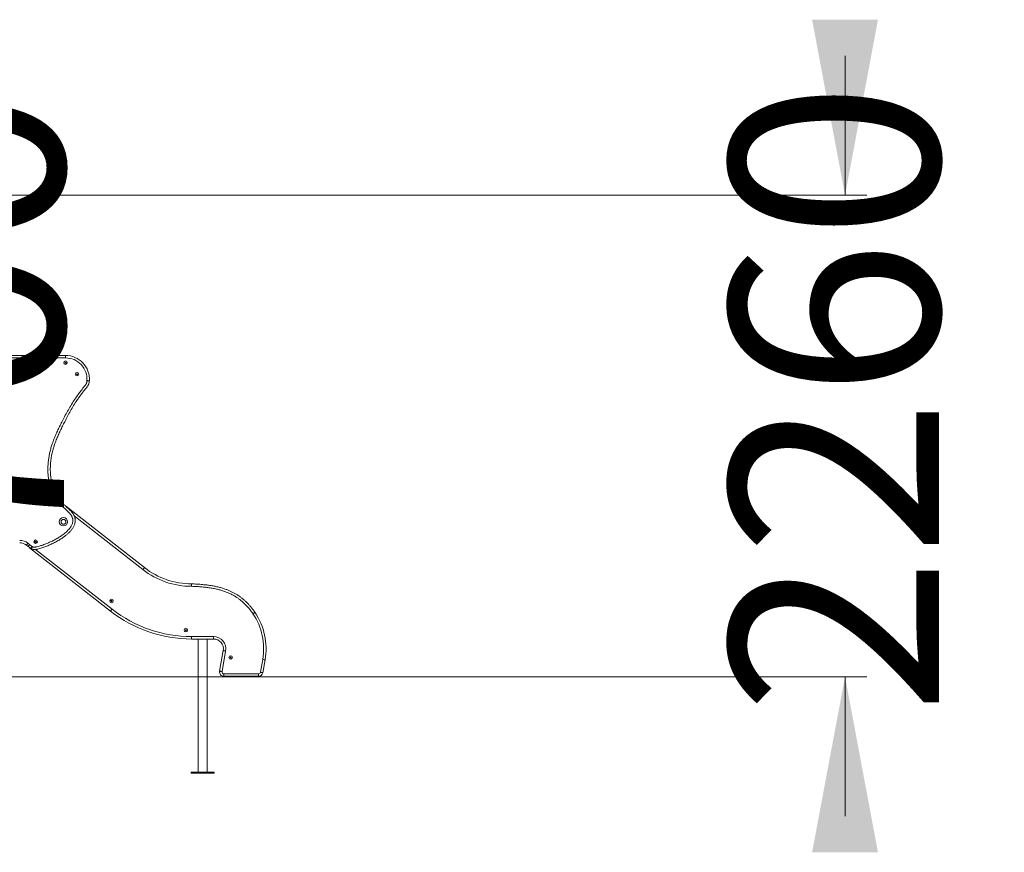
# Model space of a CAD drawing. Units: millimetres. Extents: x 199 to 354, y 94 to 320.
# Drawn here: x 309 to 354, y 282 to 320 of the extents above; entities that cross this region are included whole.
import ezdxf

# ---------------------------------------------------------------- set-up
doc = ezdxf.new("R2010")
doc.units = ezdxf.units.MM
doc.styles.add('SLDTEXTSTYLE0', font='TXT', dxfattribs={"width": 0.663})
doc.dimstyles.new('SLDDIMSTYLE0', dxfattribs={"dimtxt": 8.601025, "dimasz": 8, "dimexe": 0, "dimexo": 0.0625, "dimgap": 2.150256, "dimtad": 0, "dimlfac": 100, "dimrnd": 1e-09, "dimzin": 12, "dimdsep": 46, "dimtxsty": 'SLDTEXTSTYLE0', "dimsah": 1, "dimcen": 0.09, "dimadec": 0, "dimazin": 0, "dimtfac": 1, "dimtofl": 0, "dimtmove": 0, "dimatfit": 3, "dimfxl": 0, "dimfrac": 2, "dimtolj": 1, "dimtzin": 12, "dimarcsym": 0})

# ---------------------------------------------------------------- blocks, each defined once
blk = doc.blocks.new('*D1')
at = {"color": 7, "linetype": 'Continuous', "lineweight": 0}
blk.add_line((306.375, 290.151), (306.375, 283.801), dxfattribs=at)
for points in [[(306.375, 297.091), (307.875, 305.091), (304.875, 305.091)], [(306.375, 290.151), (304.875, 282.151), (307.875, 282.151)]]:
    blk.add_solid(points, dxfattribs=at)
at = {"color": 7, "linetype": 'Continuous', "lineweight": 0, "insert": (301.132, 295.304), "char_height": 9.525, "attachment_point": 1, "rotation": 90, "style": 'SLDTEXTSTYLE0'}
blk.add_mtext('700', dxfattribs=at)
blk = doc.blocks.new('*D2')
at = {"color": 7, "linetype": 'Continuous', "lineweight": 0}
for p, q in [((346.25, 312.08), (346.25, 318.43)), ((308.207, 312.08), (347.25, 312.08)), ((344.715, 290.151), (347.25, 290.151)), ((346.25, 290.151), (346.25, 283.801))]:
    blk.add_line(p, q, dxfattribs=at)
for points in [[(346.25, 312.08), (347.75, 320.08), (344.75, 320.08)], [(346.25, 290.151), (344.75, 282.151), (347.75, 282.151)]]:
    blk.add_solid(points, dxfattribs=at)
at = {"color": 7, "linetype": 'Continuous', "lineweight": 0, "insert": (341.007, 288.418), "char_height": 9.525, "attachment_point": 1, "rotation": 90, "style": 'SLDTEXTSTYLE0'}
blk.add_mtext('2260', dxfattribs=at)

msp = doc.modelspace()

# ---------------------------------------------------------------- linework, layer by layer
at = {"color": 7, "linetype": 'Continuous', "lineweight": 15}
for p, q in [((308.12699, 304.78304), (310.72987, 304.78304)), ((310.72987, 304.78304), (310.72987, 304.67304)), ((310.72301, 297.93243), (314.32615, 295.11734)), ((309.02339, 296.08643), (308.94892, 296.14461)), ((309.01664, 296.23129), (309.09104, 296.17316)), ((312.78084, 293.13943), (309.0888, 296.02397)), ((309.15739, 295.98174), (309.14795, 295.98911)), ((309.21613, 296.07544), (309.22435, 296.06901)), ((316.47481, 291.9775), (317.47481, 291.9775)), ((316.47481, 291.8675), (316.47481, 291.9775)), ((317.47481, 291.8675), (316.47481, 291.8675)), ((316.77724, 291.8675), (316.77724, 290.15061)), ((317.17724, 290.15061), (317.17724, 291.8675)), ((317.47481, 291.9775), (317.47481, 291.8675)), ((317.75273, 290.40223), (317.91797, 291.33936)), ((318.0263, 291.32026), (317.86106, 290.38313)), ((319.61224, 290.35187), (319.71494, 290.93434)), ((319.82327, 290.91524), (319.72057, 290.33277)), ((225.43699, 290.15061), (332.71494, 290.15061)), ((225.43699, 290.14061), (332.71494, 290.14061)), ((316.77724, 290.14061), (316.77724, 285.79561)), ((317.17724, 285.79561), (317.17724, 290.14061)), ((317.94969, 290.2775), (319.52361, 290.2775)), ((317.94969, 290.2775), (317.94969, 290.1675)), ((319.52361, 290.1675), (317.94969, 290.1675)), ((319.52361, 290.2775), (319.52361, 290.1675)), ((332.71494, 290.15061), (332.71494, 290.14061)), ((332.71494, 290.15061), (344.71494, 290.15061)), ((332.71494, 290.14061), (344.71494, 290.14061)), ((344.71494, 290.15061), (344.71494, 290.14061)), ((316.45224, 285.79561), (316.45224, 285.75561)), ((317.50224, 285.79561), (316.45224, 285.79561)), ((317.50224, 285.75561), (316.45224, 285.75561)), ((317.50224, 285.75561), (317.50224, 285.79561))]:
    msp.add_line(p, q, dxfattribs=at)
at = {"color": 8, "linetype": 'Continuous', "lineweight": 15}
for p, q in [((310.72987, 304.67304), (308.12699, 304.67304)), ((314.25843, 295.03066), (311.12648, 297.47761)), ((309.36565, 295.94727), (312.84856, 293.22612))]:
    msp.add_line(p, q, dxfattribs=at)
at = {"color": 7, "linetype": 'Continuous', "lineweight": 15, "flags": 128}
for points in [[(311.81619, 303.63182), (311.81408, 303.63194), (311.80783, 303.63231), (311.79768, 303.6329), (311.78402, 303.63369), (311.76738, 303.63465), (311.7484, 303.63576), (311.7278, 303.63695), (311.70637, 303.6382)], [(309.01664, 296.23129), (309.00343, 296.21438), (308.99072, 296.19812), (308.97901, 296.18314), (308.96875, 296.17), (308.96033, 296.15922), (308.95407, 296.15121), (308.95022, 296.14628), (308.94892, 296.14461)], [(314.32615, 295.11734), (314.32485, 295.11568), (314.321, 295.11074), (314.31474, 295.10273), (314.30632, 295.09195), (314.29605, 295.07882), (314.28435, 295.06383), (314.27164, 295.04757), (314.25843, 295.03066)], [(312.78084, 293.13943), (312.78214, 293.1411), (312.786, 293.14603), (312.79225, 293.15404), (312.80068, 293.16482), (312.81094, 293.17796), (312.82265, 293.19294), (312.83535, 293.20921), (312.84856, 293.22612)], [(318.0263, 291.32026), (318.00517, 291.32398), (317.98485, 291.32757), (317.96612, 291.33087), (317.9497, 291.33376), (317.93623, 291.33614), (317.92622, 291.3379), (317.92005, 291.33899), (317.91797, 291.33936)], [(319.71494, 290.93434), (319.73608, 290.93061), (319.7564, 290.92703), (319.77513, 290.92373), (319.79154, 290.92083), (319.80502, 290.91846), (319.81503, 290.91669), (319.82119, 290.9156), (319.82327, 290.91524)], [(317.86106, 290.38313), (317.83993, 290.38685), (317.81961, 290.39044), (317.80088, 290.39374), (317.78446, 290.39663), (317.77099, 290.39901), (317.76098, 290.40077), (317.75481, 290.40186), (317.75273, 290.40223)], [(319.61224, 290.35187), (319.63337, 290.34814), (319.65369, 290.34456), (319.67242, 290.34126), (319.68884, 290.33836), (319.70231, 290.33599), (319.71232, 290.33422), (319.71849, 290.33314), (319.72057, 290.33277)]]:
    msp.add_lwpolyline(points, dxfattribs=at)
at = {"color": 8, "linetype": 'Continuous', "lineweight": 15, "flags": 128}
msp.add_lwpolyline([(309.0888, 296.02397), (309.0901, 296.02564), (309.09396, 296.03057), (309.09408, 296.03073)], dxfattribs=at)
at = {"color": 7, "linetype": 'Continuous', "lineweight": 15}
for centre, radius in [((310.72987, 304.45224), 0.08), ((310.72987, 304.45224), 0.02343), ((311.25313, 303.92898), 0.08), ((311.25313, 303.92898), 0.02343), ((310.63563, 297.207), 0.19), ((310.63563, 297.207), 0.11), ((309.36772, 296.30008), 0.08), ((309.36772, 296.30008), 0.02343), ((312.8233, 293.59984), 0.08), ((312.8233, 293.59984), 0.02343), ((316.2139, 292.26766), 0.08), ((316.2139, 292.26766), 0.02343), ((318.2548, 291.02181), 0.08), ((318.2548, 291.02181), 0.02343)]:
    msp.add_circle(centre, radius, dxfattribs=at)
for centre, radius, start, end in [((310.72987, 303.69489), 1.08815, 356.677509, 90), ((310.72987, 303.69489), 0.97815, 356.677509, 90), ((310.51098, 297.84428), 0.2, 52, 142), ((308.64109, 295.75061), 0.61, 52, 90), ((308.64109, 295.75061), 0.5, 52, 90), ((309.21193, 296.18157), 0.2, 215.269637, 232), ((316.47481, 297.8675), 3.6, 232, 269.970796), ((316.47481, 297.8675), 3.49, 232, 270), ((316.47481, 297.8675), 6, 232, 270), ((316.47481, 297.8675), 5.89, 232, 270), ((316.91809, 291.4275), 2.84, 350, 34.145732), ((316.91809, 291.4275), 2.95, 350, 34.149527), ((317.47481, 291.4175), 0.56, 350, 90), ((317.47481, 291.4175), 0.45, 350, 90), ((317.94969, 290.3675), 0.2, 170, 270), ((317.94969, 290.3675), 0.09, 170, 270), ((319.52361, 290.3675), 0.09, 270, 350), ((319.52361, 290.3675), 0.2, 270, 350)]:
    msp.add_arc(centre, radius, start, end, dxfattribs=at)
for points, knots in [([(311.81619, 303.63182), (311.81392, 303.60474), (311.81048, 303.56375), (311.79755, 303.5102), (311.7832, 303.46907), (311.76302, 303.42847), (311.72904, 303.37484), (311.66199, 303.29093), (311.56621, 303.17414), (311.45665, 303.03295), (311.35218, 302.88783), (311.23207, 302.71195), (311.09912, 302.50368), (310.95573, 302.26184), (310.8194, 302.01591), (310.69802, 301.78218), (310.58804, 301.56258), (310.48883, 301.35745), (310.39453, 301.15002), (310.30695, 300.93981), (310.23561, 300.74804), (310.1801, 300.57524), (310.13841, 300.42238), (310.10332, 300.26689), (310.07515, 300.109), (310.05408, 299.94902), (310.04066, 299.78959), (310.03492, 299.63107), (310.03703, 299.47382), (310.04748, 299.31538), (310.06707, 299.15625), (310.09673, 298.99715), (310.13646, 298.84224), (310.18651, 298.69244), (310.24061, 298.5637), (310.29605, 298.4537), (310.34961, 298.36131), (310.41225, 298.26685), (310.4855, 298.17193), (310.57046, 298.07747), (310.66166, 297.98818), (310.7514, 297.90586), (310.83711, 297.82867), (310.90817, 297.76263), (310.96849, 297.7026), (311.01772, 297.64848), (311.06695, 297.5856), (311.10464, 297.52485), (311.13169, 297.46816), (311.14886, 297.42308), (311.16205, 297.37604), (311.17092, 297.32669), (311.17473, 297.27601), (311.17303, 297.21446), (311.16155, 297.14291), (311.13842, 297.06958), (311.1095, 297.00455), (311.07785, 296.9472), (311.04168, 296.89193), (310.99028, 296.82371), (310.92097, 296.74565), (310.8312, 296.66005), (310.73533, 296.57994), (310.61722, 296.49204), (310.47628, 296.3991), (310.31159, 296.3038), (310.14092, 296.21626), (309.96536, 296.13529), (309.78478, 296.06206), (309.62929, 296.00863), (309.51725, 295.97582), (309.45004, 295.95963), (309.39881, 295.95021), (309.3468, 295.9445), (309.30037, 295.94332), (309.25988, 295.94516), (309.22742, 295.94979), (309.19732, 295.9584), (309.17437, 295.96934), (309.16185, 295.97848), (309.15739, 295.98174)], [0, 0, 0, 0, 0.00834227, 0.01262475, 0.01690534, 0.02171605, 0.02653153, 0.03640599, 0.05470832, 0.07300771, 0.0913522, 0.109697, 0.13850599, 0.16732874, 0.19615728, 0.22497414, 0.24832462, 0.27169249, 0.29505264, 0.31839326, 0.34172083, 0.35795643, 0.37419941, 0.39043407, 0.4069678, 0.42350996, 0.44004273, 0.45615636, 0.4722792, 0.48839007, 0.50496811, 0.52156044, 0.53813225, 0.55411475, 0.57009494, 0.58103405, 0.59198202, 0.60291927, 0.61586911, 0.62882093, 0.64196199, 0.6551068, 0.66627352, 0.67743884, 0.68493849, 0.69243991, 0.69992683, 0.70947425, 0.71435201, 0.7192289, 0.72429228, 0.72935501, 0.73462477, 0.73989479, 0.74826254, 0.75681756, 0.76346886, 0.77012248, 0.77694332, 0.78376563, 0.79637804, 0.80899737, 0.82188547, 0.83477601, 0.85426355, 0.87377116, 0.89326906, 0.91323716, 0.93321446, 0.95317468, 0.96377884, 0.96910649, 0.97443235, 0.97978844, 0.98517981, 0.98869961, 0.99224872, 0.99523497, 0.99830245, 1, 1, 1, 1]), ([(309.22435, 296.06901), (309.22595, 296.06782), (309.23328, 296.06237), (309.25005, 296.05765), (309.27257, 296.05457), (309.30281, 296.0535), (309.33966, 296.05441), (309.40003, 296.06109), (309.47628, 296.07798), (309.59655, 296.11407), (309.74466, 296.16381), (309.91853, 296.23234), (310.08894, 296.30964), (310.25506, 296.3957), (310.41604, 296.49045), (310.55202, 296.58096), (310.66463, 296.6642), (310.75469, 296.73872), (310.83933, 296.81923), (310.90791, 296.89656), (310.96154, 296.96871), (311.00149, 297.03401), (311.03261, 297.10042), (311.05376, 297.16714), (311.06394, 297.22845), (311.06443, 297.28588), (311.05787, 297.33818), (311.04467, 297.389), (311.02522, 297.43747), (311.00097, 297.48346), (310.96704, 297.53554), (310.92202, 297.5922), (310.86555, 297.6525), (310.80564, 297.70964), (310.74398, 297.76498), (310.66962, 297.8313), (310.58423, 297.9105), (310.48964, 298.0044), (310.40022, 298.10317), (310.31833, 298.20829), (310.24541, 298.32004), (310.18026, 298.43685), (310.12307, 298.55798), (310.07371, 298.68238), (310.02879, 298.81948), (309.99018, 298.96951), (309.95942, 299.13245), (309.93863, 299.29729), (309.92726, 299.46315), (309.9248, 299.62916), (309.93109, 299.80546), (309.94764, 299.99177), (309.97609, 300.18761), (310.01519, 300.38176), (310.06446, 300.57346), (310.12699, 300.77147), (310.20278, 300.97529), (310.29007, 301.18532), (310.38401, 301.39259), (310.48282, 301.59759), (310.59352, 301.81937), (310.71685, 302.05754), (310.8565, 302.31007), (311.0036, 302.55832), (311.15013, 302.78861), (311.29702, 302.99995), (311.4424, 303.19319), (311.55387, 303.33308), (311.62712, 303.42296), (311.65794, 303.46599), (311.68153, 303.50964), (311.69555, 303.55357), (311.7032, 303.5956), (311.70532, 303.624), (311.70637, 303.6382)], [0, 0, 0, 0, 0.000629121, 0.002871411, 0.005344378, 0.007822678, 0.012389647, 0.016957433, 0.026947884, 0.036954561, 0.056539859, 0.076182115, 0.095847606, 0.115506282, 0.135132907, 0.154707782, 0.166972946, 0.179265722, 0.191534247, 0.203766241, 0.211800542, 0.219846123, 0.227859444, 0.234859175, 0.241851278, 0.247365817, 0.252906386, 0.258423743, 0.263869865, 0.26933412, 0.274789204, 0.283442464, 0.292110957, 0.300814175, 0.309533218, 0.318229024, 0.332227196, 0.346244175, 0.360236026, 0.374199906, 0.388206986, 0.402258944, 0.416334933, 0.430403622, 0.444424804, 0.461789355, 0.479206186, 0.49666369, 0.514137456, 0.531591693, 0.548981374, 0.569730291, 0.59052455, 0.611337111, 0.632137193, 0.652890942, 0.67677235, 0.700666807, 0.724580785, 0.748502445, 0.772406684, 0.802721404, 0.833048732, 0.8633698, 0.893676078, 0.919076738, 0.944487962, 0.969896229, 0.975466687, 0.98103511, 0.986564382, 0.991026217, 0.995515256, 1, 1, 1, 1]), ([(309.09104, 296.17316), (309.08996, 296.17178), (309.08498, 296.16539), (309.07248, 296.14936), (309.05446, 296.12627), (309.0373, 296.10426), (309.02563, 296.08931), (309.02414, 296.08739), (309.02339, 296.08643)], [0, 0, 0, 0, 0.03059192, 0.14135208, 0.35601479, 0.57067712, 0.78534048, 1, 1, 1, 1]), ([(309.09104, 296.17316), (309.11156, 296.15732), (309.15344, 296.12498), (309.19495, 296.09217), (309.21613, 296.07544)], [0, 0, 0, 0, 0.48991645, 1, 1, 1, 1]), ([(309.14795, 295.98911), (309.12701, 296.00566), (309.08567, 296.03834), (309.04397, 296.07054), (309.02339, 296.08643)], [0, 0, 0, 0, 0.5064692, 1, 1, 1, 1]), ([(309.21613, 296.07544), (309.21571, 296.07491), (309.21069, 296.06855), (309.19804, 296.05254), (309.17926, 296.02877), (309.16196, 296.00686), (309.15021, 295.99198), (309.1487, 295.99007), (309.14795, 295.98911)], [0, 0, 0, 0, 0.01171749, 0.14129114, 0.35596954, 0.57064757, 0.78532516, 1, 1, 1, 1]), ([(309.15739, 295.98174), (309.15813, 295.9827), (309.15961, 295.98463), (309.17117, 295.99967), (309.18817, 296.02181), (309.20671, 296.04598), (309.21912, 296.06219), (309.22405, 296.06862), (309.22435, 296.06901)], [0, 0, 0, 0, 0.21467589, 0.42934797, 0.64402472, 0.85870585, 0.99140477, 1, 1, 1, 1]), ([(316.47481, 294.3775), (316.47479, 294.37628), (316.47475, 294.37385), (316.47444, 294.35489), (316.47397, 294.32698), (316.47347, 294.29642), (316.47311, 294.27599), (316.47298, 294.26789), (316.47298, 294.2675)], [0, 0, 0, 0, 0.21465289, 0.4293002, 0.64396165, 0.85865056, 0.99325488, 1, 1, 1, 1]), ([(316.47481, 294.3775), (316.49143, 294.37693), (316.59309, 294.37343), (316.7797, 294.36424), (317.00625, 294.34629), (317.20422, 294.32418), (317.37366, 294.3), (317.54345, 294.26961), (317.71318, 294.23198), (317.8822, 294.18592), (318.03596, 294.13499), (318.17442, 294.08063), (318.29799, 294.02479), (318.41844, 293.96253), (318.53749, 293.89229), (318.65443, 293.81345), (318.76913, 293.72641), (318.87947, 293.63346), (318.98504, 293.53497), (319.08628, 293.43048), (319.18265, 293.32002), (319.27454, 293.20434), (319.33114, 293.12377), (319.35944, 293.0835)], [0, 0, 0, 0, 0.01509843, 0.09234871, 0.16959303, 0.22137884, 0.27317384, 0.3249498, 0.3779387, 0.43095274, 0.48392223, 0.52490522, 0.56594443, 0.60697226, 0.64794028, 0.69136585, 0.73493273, 0.77859687, 0.82228917, 0.86595322, 0.91062381, 0.95532347, 1, 1, 1, 1]), ([(319.26851, 293.02159), (319.2361, 293.06741), (319.17118, 293.15918), (319.06409, 293.28967), (318.95008, 293.41424), (318.82883, 293.53157), (318.70848, 293.63437), (318.59066, 293.72372), (318.4675, 293.80686), (318.32901, 293.88662), (318.17487, 293.96084), (318.01577, 294.02487), (317.85294, 294.0793), (317.68763, 294.12482), (317.50765, 294.16491), (317.31311, 294.19872), (317.1041, 294.22605), (316.89412, 294.24574), (316.68366, 294.2595), (316.54318, 294.26483), (316.47298, 294.2675)], [0, 0, 0, 0, 0.05262051, 0.10538259, 0.15817714, 0.21091002, 0.26350623, 0.30651114, 0.34951165, 0.40278329, 0.45622251, 0.50982258, 0.56350703, 0.61714188, 0.6705447, 0.73636652, 0.80223925, 0.86816947, 0.93411606, 1, 1, 1, 1]), ([(319.26851, 293.02159), (319.26948, 293.02225), (319.27618, 293.02681), (319.29301, 293.03827), (319.31767, 293.05506), (319.34074, 293.07077), (319.35642, 293.08144), (319.35843, 293.08281), (319.35944, 293.0835)], [0, 0, 0, 0, 0.02046967, 0.14131767, 0.3559864, 0.57066269, 0.7853259, 1, 1, 1, 1])]:
    msp.add_open_spline(points, degree=3, knots=knots, dxfattribs=at)

# ---------------------------------------------------------------- dimensions: what is measured, and where the dimension line sits
at = {"color": 7, "linetype": 'Continuous', "lineweight": 0}
for base, p1, p2, picture, middle in [((346.24988, 290.15061), (308.20699, 312.08013), (344.71494, 290.15061), '*D2', (346.24988, 301.11537)), ((306.37526, 297.09061), (344.71494, 290.15061), (307.58699, 297.09061), '*D1', (306.37526, 304.82821))]:
    dim = msp.add_linear_dim(base=base, p1=p1, p2=p2, angle=90, dimstyle='SLDDIMSTYLE0', dxfattribs=at)
    dim.commit()
    dim.dimension.update_dxf_attribs({"geometry": picture, "text_midpoint": middle, "dimtype": 160})

doc.saveas('drawing.dxf')
